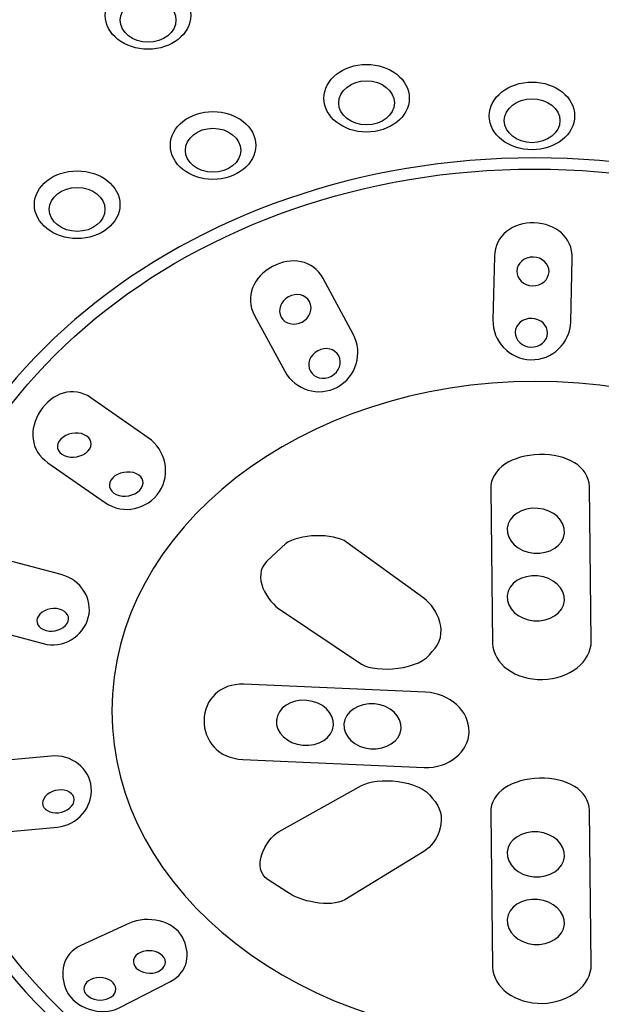
# Model space of a CAD drawing. Units: millimetres. Extents: x -250 to 254, y -417 to 1052.
# Drawn here: x -71 to -45, y 686 to 730 of the extents above; entities that cross this region are included whole.
import ezdxf

# ---------------------------------------------------------------- set-up
doc = ezdxf.new("R2010")
doc.units = ezdxf.units.MM
doc.header["$MEASUREMENT"] = 0
doc.layers.add('DETAIL', color=2, linetype='Continuous')

msp = doc.modelspace()

# ---------------------------------------------------------------- linework, layer by layer
at = {"layer": 'DETAIL'}
for points, knots in [([(-34.956, 529.389), (-34.956, 529.389), (-29.902, 655.064), (-29.902, 655.064), (-29.705, 662.258), (-27.077, 663.617), (-21.415, 666.846), (-16.485, 669.656), (-7.494, 669.508), (-2.664, 679.554), (0.039, 685.189), (2.822, 697.025), (2.49, 706.746), (2.12, 717.453), (2.95, 734.935), (-5.547, 743.131), (-14.587, 751.853), (-33.386, 750.947), (-47.927, 751.324), (-62.781, 751.704), (-81.777, 751.224), (-90.71, 741.665), (-97.89, 733.991), (-97.842, 719.195), (-98.046, 709.311), (-98.188, 702.055), (-97.953, 694.045), (-96.169, 687.958), (-93.21, 677.811), (-86.994, 670.109), (-77.345, 667.696), (-69.543, 665.733), (-65.841, 660.233), (-65.564, 650.449), (-65.564, 650.449), (-62.363, 529.503), (-62.363, 529.503), (-62.349, 527.695), (-61.239, 526.776), (-59.362, 526.769), (-59.362, 526.769), (-38.354, 526.713), (-38.354, 526.713), (-36.245, 526.706), (-34.963, 527.505), (-34.956, 529.389)], [0, 0, 0, 0, 1, 1, 1, 2, 2, 2, 3, 3, 3, 4, 4, 4, 5, 5, 5, 6, 6, 6, 7, 7, 7, 8, 8, 8, 9, 9, 9, 10, 10, 10, 11, 11, 11, 12, 12, 12, 13, 13, 13, 14, 14, 14, 15, 15, 15, 15]), ([(-34.956, 529.389), (-34.956, 529.389), (-29.902, 655.064), (-29.902, 655.064), (-29.705, 662.258), (-27.077, 663.617), (-21.415, 666.846), (-16.485, 669.656), (-7.494, 669.508), (-2.664, 679.554), (0.039, 685.189), (2.822, 697.025), (2.49, 706.746), (2.12, 717.453), (2.95, 734.935), (-5.547, 743.131), (-14.587, 751.853), (-33.386, 750.947), (-47.927, 751.324), (-62.781, 751.704), (-81.777, 751.224), (-90.71, 741.665), (-97.89, 733.991), (-97.842, 719.195), (-98.046, 709.311), (-98.188, 702.055), (-97.953, 694.045), (-96.169, 687.958), (-93.21, 677.811), (-86.994, 670.109), (-77.345, 667.696), (-69.543, 665.733), (-65.841, 660.233), (-65.564, 650.449), (-65.564, 650.449), (-62.363, 529.503), (-62.363, 529.503), (-62.349, 527.695), (-61.239, 526.776), (-59.362, 526.769), (-59.362, 526.769), (-38.354, 526.713), (-38.354, 526.713), (-36.245, 526.706), (-34.963, 527.505), (-34.956, 529.389)], [0, 0, 0, 0, 1, 1, 1, 2, 2, 2, 3, 3, 3, 4, 4, 4, 5, 5, 5, 6, 6, 6, 7, 7, 7, 8, 8, 8, 9, 9, 9, 10, 10, 10, 11, 11, 11, 12, 12, 12, 13, 13, 13, 14, 14, 14, 15, 15, 15, 15]), ([(-47.816, 663.42), (-68.347, 663.42), (-89.466, 667.921), (-93.324, 682.392), (-97.268, 696.396), (-96.397, 711.859), (-93.324, 727.972), (-90.575, 741.226), (-70.957, 744.569), (-47.816, 744.569), (-24.678, 744.569), (-5.06, 741.226), (-2.312, 727.972), (0.762, 711.859), (1.64, 696.396), (-2.312, 682.392), (-6.163, 667.921), (-27.281, 663.42), (-47.816, 663.42)], [0, 0, 0, 0, 1, 1, 1, 2, 2, 2, 3, 3, 3, 4, 4, 4, 5, 5, 5, 6, 6, 6, 6]), ([(-64.949, 728.377), (-63.901, 728.377), (-63.051, 729.051), (-63.051, 729.884), (-63.051, 730.721), (-63.901, 731.395), (-64.949, 731.395), (-65.996, 731.395), (-66.854, 730.721), (-66.854, 729.884), (-66.854, 729.051), (-65.996, 728.377), (-64.949, 728.377)], [0, 0, 0, 0, 1, 1, 1, 2, 2, 2, 3, 3, 3, 4, 4, 4, 4]), ([(-64.949, 728.377), (-63.901, 728.377), (-63.051, 729.051), (-63.051, 729.884), (-63.051, 730.721), (-63.901, 731.395), (-64.949, 731.395), (-65.996, 731.395), (-66.854, 730.721), (-66.854, 729.884), (-66.854, 729.051), (-65.996, 728.377), (-64.949, 728.377)], [0, 0, 0, 0, 1, 1, 1, 2, 2, 2, 3, 3, 3, 4, 4, 4, 4]), ([(-64.949, 728.688), (-64.268, 728.688), (-63.708, 729.127), (-63.708, 729.673), (-63.708, 730.212), (-64.268, 730.648), (-64.949, 730.648), (-65.633, 730.648), (-66.186, 730.212), (-66.186, 729.673), (-66.186, 729.127), (-65.633, 728.688), (-64.949, 728.688)], [0, 0, 0, 0, 1, 1, 1, 2, 2, 2, 3, 3, 3, 4, 4, 4, 4]), ([(-64.949, 728.688), (-64.268, 728.688), (-63.708, 729.127), (-63.708, 729.673), (-63.708, 730.212), (-64.268, 730.648), (-64.949, 730.648), (-65.633, 730.648), (-66.186, 730.212), (-66.186, 729.673), (-66.186, 729.127), (-65.633, 728.688), (-64.949, 728.688)], [0, 0, 0, 0, 1, 1, 1, 2, 2, 2, 3, 3, 3, 4, 4, 4, 4]), ([(-55.221, 724.688), (-54.166, 724.688), (-53.316, 725.369), (-53.316, 726.195), (-53.316, 727.032), (-54.166, 727.703), (-55.221, 727.703), (-56.268, 727.703), (-57.119, 727.032), (-57.119, 726.195), (-57.119, 725.369), (-56.268, 724.688), (-55.221, 724.688)], [0, 0, 0, 0, 1, 1, 1, 2, 2, 2, 3, 3, 3, 4, 4, 4, 4]), ([(-55.221, 724.688), (-54.166, 724.688), (-53.316, 725.369), (-53.316, 726.195), (-53.316, 727.032), (-54.166, 727.703), (-55.221, 727.703), (-56.268, 727.703), (-57.119, 727.032), (-57.119, 726.195), (-57.119, 725.369), (-56.268, 724.688), (-55.221, 724.688)], [0, 0, 0, 0, 1, 1, 1, 2, 2, 2, 3, 3, 3, 4, 4, 4, 4]), ([(-55.221, 725.006), (-54.533, 725.006), (-53.98, 725.445), (-53.98, 725.984), (-53.98, 726.527), (-54.533, 726.97), (-55.221, 726.97), (-55.898, 726.97), (-56.458, 726.527), (-56.458, 725.984), (-56.458, 725.445), (-55.898, 725.006), (-55.221, 725.006)], [0, 0, 0, 0, 1, 1, 1, 2, 2, 2, 3, 3, 3, 4, 4, 4, 4]), ([(-55.221, 725.006), (-54.533, 725.006), (-53.98, 725.445), (-53.98, 725.984), (-53.98, 726.527), (-54.533, 726.97), (-55.221, 726.97), (-55.898, 726.97), (-56.458, 726.527), (-56.458, 725.984), (-56.458, 725.445), (-55.898, 725.006), (-55.221, 725.006)], [0, 0, 0, 0, 1, 1, 1, 2, 2, 2, 3, 3, 3, 4, 4, 4, 4]), ([(-47.85, 723.903), (-46.803, 723.903), (-45.953, 724.574), (-45.953, 725.411), (-45.953, 726.24), (-46.803, 726.918), (-47.85, 726.918), (-48.905, 726.918), (-49.755, 726.24), (-49.755, 725.411), (-49.755, 724.574), (-48.905, 723.903), (-47.85, 723.903)], [0, 0, 0, 0, 1, 1, 1, 2, 2, 2, 3, 3, 3, 4, 4, 4, 4]), ([(-47.85, 723.903), (-46.803, 723.903), (-45.953, 724.574), (-45.953, 725.411), (-45.953, 726.24), (-46.803, 726.918), (-47.85, 726.918), (-48.905, 726.918), (-49.755, 726.24), (-49.755, 725.411), (-49.755, 724.574), (-48.905, 723.903), (-47.85, 723.903)], [0, 0, 0, 0, 1, 1, 1, 2, 2, 2, 3, 3, 3, 4, 4, 4, 4]), ([(-47.85, 724.215), (-47.169, 724.215), (-46.609, 724.654), (-46.609, 725.2), (-46.609, 725.736), (-47.169, 726.175), (-47.85, 726.175), (-48.535, 726.175), (-49.088, 725.736), (-49.088, 725.2), (-49.088, 724.654), (-48.535, 724.215), (-47.85, 724.215)], [0, 0, 0, 0, 1, 1, 1, 2, 2, 2, 3, 3, 3, 4, 4, 4, 4]), ([(-47.85, 724.215), (-47.169, 724.215), (-46.609, 724.654), (-46.609, 725.2), (-46.609, 725.736), (-47.169, 726.175), (-47.85, 726.175), (-48.535, 726.175), (-49.088, 725.736), (-49.088, 725.2), (-49.088, 724.654), (-48.535, 724.215), (-47.85, 724.215)], [0, 0, 0, 0, 1, 1, 1, 2, 2, 2, 3, 3, 3, 4, 4, 4, 4]), ([(-62.059, 722.579), (-61.004, 722.579), (-60.154, 723.257), (-60.154, 724.094), (-60.154, 724.923), (-61.004, 725.601), (-62.059, 725.601), (-63.106, 725.601), (-63.957, 724.923), (-63.957, 724.094), (-63.957, 723.257), (-63.106, 722.579), (-62.059, 722.579)], [0, 0, 0, 0, 1, 1, 1, 2, 2, 2, 3, 3, 3, 4, 4, 4, 4]), ([(-62.059, 722.579), (-61.004, 722.579), (-60.154, 723.257), (-60.154, 724.094), (-60.154, 724.923), (-61.004, 725.601), (-62.059, 725.601), (-63.106, 725.601), (-63.957, 724.923), (-63.957, 724.094), (-63.957, 723.257), (-63.106, 722.579), (-62.059, 722.579)], [0, 0, 0, 0, 1, 1, 1, 2, 2, 2, 3, 3, 3, 4, 4, 4, 4]), ([(-62.059, 722.897), (-61.371, 722.897), (-60.821, 723.336), (-60.821, 723.872), (-60.821, 724.418), (-61.371, 724.858), (-62.059, 724.858), (-62.74, 724.858), (-63.289, 724.418), (-63.289, 723.872), (-63.289, 723.336), (-62.74, 722.897), (-62.059, 722.897)], [0, 0, 0, 0, 1, 1, 1, 2, 2, 2, 3, 3, 3, 4, 4, 4, 4]), ([(-62.059, 722.897), (-61.371, 722.897), (-60.821, 723.336), (-60.821, 723.872), (-60.821, 724.418), (-61.371, 724.858), (-62.059, 724.858), (-62.74, 724.858), (-63.289, 724.418), (-63.289, 723.872), (-63.289, 723.336), (-62.74, 722.897), (-62.059, 722.897)], [0, 0, 0, 0, 1, 1, 1, 2, 2, 2, 3, 3, 3, 4, 4, 4, 4]), ([(-47.736, 723.54), (-32.118, 723.54), (-19.451, 713.135), (-19.451, 700.306), (-19.451, 687.47), (-32.118, 677.061), (-47.736, 677.061), (-63.355, 677.061), (-76.021, 687.47), (-76.021, 700.306), (-76.021, 713.135), (-63.355, 723.54), (-47.736, 723.54)], [0, 0, 0, 0, 1, 1, 1, 2, 2, 2, 3, 3, 3, 4, 4, 4, 4]), ([(-36.124, 679.668), (-26.341, 683.384), (-20.067, 691.442), (-20.067, 700.306), (-20.067, 712.858), (-32.457, 723.039), (-47.736, 723.039), (-63.016, 723.039), (-75.406, 712.858), (-75.406, 700.306), (-75.406, 691.484), (-69.194, 683.453), (-59.483, 679.716), (-55.221, 678.838), (-52.721, 676.671), (-52.345, 672.947), (-52.345, 672.947), (-52.033, 665.536), (-52.033, 665.536), (-52.013, 665.034), (-51.829, 664.447), (-51.418, 664.163), (-50.499, 663.534), (-49.486, 662.988), (-48.974, 661.94), (-48.877, 661.74), (-48.722, 661.449), (-48.493, 661.449), (-48.493, 661.449), (-46.986, 661.449), (-46.986, 661.449), (-46.758, 661.449), (-46.52, 661.612), (-46.412, 661.806), (-45.88, 662.773), (-44.954, 663.389), (-44.062, 664.07), (-43.688, 664.36), (-43.36, 664.834), (-43.353, 665.318), (-43.353, 665.318), (-43.177, 672.149), (-43.177, 672.149), (-42.772, 676.149), (-40.549, 678.748), (-36.124, 679.668)], [0, 0, 0, 0, 1, 1, 1, 2, 2, 2, 3, 3, 3, 4, 4, 4, 5, 5, 5, 6, 6, 6, 7, 7, 7, 8, 8, 8, 9, 9, 9, 10, 10, 10, 11, 11, 11, 12, 12, 12, 13, 13, 13, 14, 14, 14, 15, 15, 15, 15]), ([(-68.105, 719.945), (-67.057, 719.945), (-66.2, 720.623), (-66.2, 721.459), (-66.2, 722.289), (-67.057, 722.96), (-68.105, 722.96), (-69.152, 722.96), (-70.01, 722.289), (-70.01, 721.459), (-70.01, 720.623), (-69.152, 719.945), (-68.105, 719.945)], [0, 0, 0, 0, 1, 1, 1, 2, 2, 2, 3, 3, 3, 4, 4, 4, 4]), ([(-68.105, 719.945), (-67.057, 719.945), (-66.2, 720.623), (-66.2, 721.459), (-66.2, 722.289), (-67.057, 722.96), (-68.105, 722.96), (-69.152, 722.96), (-70.01, 722.289), (-70.01, 721.459), (-70.01, 720.623), (-69.152, 719.945), (-68.105, 719.945)], [0, 0, 0, 0, 1, 1, 1, 2, 2, 2, 3, 3, 3, 4, 4, 4, 4]), ([(-68.105, 720.263), (-67.417, 720.263), (-66.867, 720.702), (-66.867, 721.248), (-66.867, 721.784), (-67.417, 722.223), (-68.105, 722.223), (-68.786, 722.223), (-69.346, 721.784), (-69.346, 721.248), (-69.346, 720.702), (-68.786, 720.263), (-68.105, 720.263)], [0, 0, 0, 0, 1, 1, 1, 2, 2, 2, 3, 3, 3, 4, 4, 4, 4]), ([(-68.105, 720.263), (-67.417, 720.263), (-66.867, 720.702), (-66.867, 721.248), (-66.867, 721.784), (-67.417, 722.223), (-68.105, 722.223), (-68.786, 722.223), (-69.346, 721.784), (-69.346, 721.248), (-69.346, 720.702), (-68.786, 720.263), (-68.105, 720.263)], [0, 0, 0, 0, 1, 1, 1, 2, 2, 2, 3, 3, 3, 4, 4, 4, 4]), ([(-47.75, 720.647), (-46.803, 720.616), (-46.036, 720.007), (-46.06, 719.06), (-46.06, 719.06), (-46.129, 716.236), (-46.129, 716.236), (-46.15, 715.285), (-46.952, 714.528), (-47.899, 714.549), (-48.856, 714.573), (-49.62, 715.372), (-49.593, 716.326), (-49.593, 716.326), (-49.52, 719.143), (-49.52, 719.143), (-49.499, 720.101), (-48.708, 720.668), (-47.75, 720.647)], [0, 0, 0, 0, 1, 1, 1, 2, 2, 2, 3, 3, 3, 4, 4, 4, 5, 5, 5, 6, 6, 6, 6]), ([(-59.411, 718.701), (-58.567, 719.15), (-57.606, 719.005), (-57.153, 718.161), (-57.153, 718.161), (-55.815, 715.683), (-55.815, 715.683), (-55.362, 714.839), (-55.674, 713.785), (-56.517, 713.332), (-57.35, 712.879), (-58.405, 713.197), (-58.858, 714.034), (-58.858, 714.034), (-60.206, 716.519), (-60.206, 716.519), (-60.659, 717.352), (-60.247, 718.244), (-59.411, 718.701)], [0, 0, 0, 0, 1, 1, 1, 2, 2, 2, 3, 3, 3, 4, 4, 4, 5, 5, 5, 6, 6, 6, 6]), ([(-47.792, 719.122), (-47.398, 719.115), (-47.086, 718.818), (-47.093, 718.466), (-47.107, 718.113), (-47.432, 717.836), (-47.83, 717.843), (-48.224, 717.857), (-48.535, 718.147), (-48.528, 718.5), (-48.521, 718.853), (-48.196, 719.129), (-47.792, 719.122)], [0, 0, 0, 0, 1, 1, 1, 2, 2, 2, 3, 3, 3, 4, 4, 4, 4]), ([(-58.695, 717.352), (-58.342, 717.546), (-57.924, 717.446), (-57.762, 717.135), (-57.592, 716.823), (-57.734, 716.419), (-58.087, 716.229), (-58.436, 716.046), (-58.851, 716.142), (-59.023, 716.447), (-59.193, 716.758), (-59.044, 717.169), (-58.695, 717.352)], [0, 0, 0, 0, 1, 1, 1, 2, 2, 2, 3, 3, 3, 4, 4, 4, 4]), ([(-47.864, 716.391), (-47.467, 716.378), (-47.156, 716.087), (-47.163, 715.731), (-47.169, 715.378), (-47.494, 715.102), (-47.899, 715.109), (-48.296, 715.123), (-48.608, 715.413), (-48.601, 715.769), (-48.594, 716.122), (-48.262, 716.398), (-47.864, 716.391)], [0, 0, 0, 0, 1, 1, 1, 2, 2, 2, 3, 3, 3, 4, 4, 4, 4]), ([(-57.392, 714.946), (-57.046, 715.136), (-56.628, 715.04), (-56.458, 714.725), (-56.289, 714.414), (-56.438, 714.013), (-56.783, 713.819), (-57.139, 713.636), (-57.558, 713.736), (-57.72, 714.041), (-57.89, 714.352), (-57.748, 714.756), (-57.392, 714.946)], [0, 0, 0, 0, 1, 1, 1, 2, 2, 2, 3, 3, 3, 4, 4, 4, 4]), ([(-47.702, 713.581), (-37.286, 713.581), (-28.84, 707.009), (-28.84, 698.909), (-28.84, 690.81), (-37.286, 684.248), (-47.702, 684.248), (-58.114, 684.248), (-66.563, 690.81), (-66.563, 698.909), (-66.563, 707.009), (-58.114, 713.581), (-47.702, 713.581)], [0, 0, 0, 0, 1, 1, 1, 2, 2, 2, 3, 3, 3, 4, 4, 4, 4]), ([(-69.747, 712.257), (-69.225, 713.055), (-68.288, 713.405), (-67.503, 712.858), (-67.503, 712.858), (-64.942, 711.075), (-64.942, 711.075), (-64.161, 710.528), (-63.922, 709.474), (-64.444, 708.675), (-64.969, 707.873), (-66.058, 707.631), (-66.847, 708.178), (-66.847, 708.178), (-69.408, 709.961), (-69.408, 709.961), (-70.193, 710.508), (-70.272, 711.455), (-69.747, 712.257)], [0, 0, 0, 0, 1, 1, 1, 2, 2, 2, 3, 3, 3, 4, 4, 4, 5, 5, 5, 6, 6, 6, 6]), ([(-68.834, 711.016), (-68.585, 711.272), (-68.119, 711.365), (-67.787, 711.209), (-67.455, 711.061), (-67.382, 710.736), (-67.624, 710.48), (-67.873, 710.217), (-68.347, 710.131), (-68.679, 710.279), (-69.011, 710.428), (-69.083, 710.763), (-68.834, 711.016)], [0, 0, 0, 0, 1, 1, 1, 2, 2, 2, 3, 3, 3, 4, 4, 4, 4]), ([(-47.519, 710.324), (-46.312, 710.352), (-45.316, 709.806), (-45.299, 708.893), (-45.299, 708.893), (-45.216, 702.017), (-45.216, 702.017), (-45.202, 701.105), (-46.177, 700.334), (-47.384, 700.306), (-48.594, 700.278), (-49.593, 701.008), (-49.607, 701.92), (-49.607, 701.92), (-49.69, 708.793), (-49.69, 708.793), (-49.703, 709.706), (-48.729, 710.3), (-47.519, 710.324)], [0, 0, 0, 0, 1, 1, 1, 2, 2, 2, 3, 3, 3, 4, 4, 4, 5, 5, 5, 6, 6, 6, 6]), ([(-66.525, 709.284), (-66.28, 709.536), (-65.806, 709.623), (-65.471, 709.474), (-65.139, 709.325), (-65.07, 709), (-65.315, 708.738), (-65.564, 708.482), (-66.031, 708.399), (-66.363, 708.547), (-66.698, 708.696), (-66.767, 709.028), (-66.525, 709.284)], [0, 0, 0, 0, 1, 1, 1, 2, 2, 2, 3, 3, 3, 4, 4, 4, 4]), ([(-47.595, 707.929), (-46.893, 707.873), (-46.364, 707.379), (-46.412, 706.826), (-46.454, 706.273), (-47.062, 705.875), (-47.764, 705.934), (-48.473, 705.996), (-49.005, 706.494), (-48.953, 707.044), (-48.905, 707.597), (-48.296, 707.994), (-47.595, 707.929)], [0, 0, 0, 0, 1, 1, 1, 2, 2, 2, 3, 3, 3, 4, 4, 4, 4]), ([(-52.303, 701.557), (-52.804, 700.71), (-54.796, 700.596), (-55.439, 700.984), (-55.439, 700.984), (-59.013, 703.379), (-59.013, 703.379), (-59.653, 703.766), (-60.344, 704.921), (-59.653, 705.578), (-59.653, 705.578), (-58.816, 706.366), (-58.816, 706.366), (-58.256, 706.777), (-56.7, 706.854), (-56.092, 706.414), (-56.092, 706.414), (-52.663, 703.922), (-52.663, 703.922), (-52.054, 703.483), (-51.494, 702.308), (-52.303, 701.557)], [0, 0, 0, 0, 1, 1, 1, 2, 2, 2, 3, 3, 3, 4, 4, 4, 5, 5, 5, 6, 6, 6, 7, 7, 7, 7]), ([(-73.536, 704.555), (-73.315, 705.395), (-72.578, 705.975), (-71.7, 705.744), (-71.7, 705.744), (-68.821, 704.976), (-68.821, 704.976), (-67.942, 704.738), (-67.389, 703.901), (-67.611, 703.061), (-67.828, 702.211), (-68.741, 701.671), (-69.626, 701.907), (-69.626, 701.907), (-72.509, 702.677), (-72.509, 702.677), (-73.387, 702.909), (-73.761, 703.704), (-73.536, 704.555)], [0, 0, 0, 0, 1, 1, 1, 2, 2, 2, 3, 3, 3, 4, 4, 4, 5, 5, 5, 6, 6, 6, 6]), ([(-47.602, 704.921), (-46.893, 704.866), (-46.371, 704.361), (-46.412, 703.818), (-46.461, 703.265), (-47.069, 702.868), (-47.771, 702.923), (-48.473, 702.989), (-49.005, 703.483), (-48.953, 704.036), (-48.905, 704.589), (-48.303, 704.983), (-47.602, 704.921)], [0, 0, 0, 0, 1, 1, 1, 2, 2, 2, 3, 3, 3, 4, 4, 4, 4]), ([(-69.761, 703.22), (-69.529, 703.462), (-69.09, 703.542), (-68.779, 703.4), (-68.461, 703.258), (-68.395, 702.954), (-68.63, 702.712), (-68.855, 702.474), (-69.301, 702.387), (-69.612, 702.529), (-69.923, 702.671), (-69.996, 702.982), (-69.761, 703.22)], [0, 0, 0, 0, 1, 1, 1, 2, 2, 2, 3, 3, 3, 4, 4, 4, 4]), ([(-62.456, 698.491), (-62.435, 699.414), (-61.754, 700.137), (-60.679, 700.092), (-60.679, 700.092), (-52.593, 699.739), (-52.593, 699.739), (-51.511, 699.691), (-50.64, 698.902), (-50.654, 697.983), (-50.675, 697.063), (-51.567, 696.348), (-52.649, 696.389), (-52.649, 696.389), (-60.735, 696.745), (-60.735, 696.745), (-61.81, 696.794), (-62.47, 697.572), (-62.456, 698.491)], [0, 0, 0, 0, 1, 1, 1, 2, 2, 2, 3, 3, 3, 4, 4, 4, 5, 5, 5, 6, 6, 6, 6]), ([(-57.883, 699.376), (-57.174, 699.314), (-56.648, 698.819), (-56.693, 698.266), (-56.742, 697.72), (-57.35, 697.316), (-58.052, 697.381), (-58.754, 697.444), (-59.283, 697.941), (-59.234, 698.491), (-59.186, 699.044), (-58.584, 699.442), (-57.883, 699.376)], [0, 0, 0, 0, 1, 1, 1, 2, 2, 2, 3, 3, 3, 4, 4, 4, 4]), ([(-54.865, 699.22), (-54.166, 699.158), (-53.634, 698.664), (-53.682, 698.111), (-53.734, 697.558), (-54.343, 697.164), (-55.044, 697.226), (-55.743, 697.281), (-56.275, 697.779), (-56.227, 698.329), (-56.175, 698.882), (-55.573, 699.279), (-54.865, 699.22)], [0, 0, 0, 0, 1, 1, 1, 2, 2, 2, 3, 3, 3, 4, 4, 4, 4]), ([(-73.373, 694.903), (-73.449, 695.767), (-72.948, 696.559), (-72.049, 696.645), (-72.049, 696.645), (-69.266, 696.894), (-69.266, 696.894), (-68.361, 696.977), (-67.552, 696.368), (-67.476, 695.497), (-67.403, 694.626), (-68.077, 693.814), (-68.983, 693.734), (-68.983, 693.734), (-71.766, 693.478), (-71.766, 693.478), (-72.679, 693.402), (-73.294, 694.032), (-73.373, 694.903)], [0, 0, 0, 0, 1, 1, 1, 2, 2, 2, 3, 3, 3, 4, 4, 4, 5, 5, 5, 6, 6, 6, 6]), ([(-52.303, 695.017), (-52.804, 695.867), (-54.796, 695.971), (-55.439, 695.584), (-55.439, 695.584), (-59.113, 693.544), (-59.113, 693.544), (-59.749, 693.153), (-60.375, 691.888), (-59.601, 691.384), (-59.601, 691.384), (-58.768, 690.848), (-58.768, 690.848), (-58.215, 690.436), (-56.835, 690.118), (-56.189, 690.499), (-56.189, 690.499), (-52.663, 692.645), (-52.663, 692.645), (-52.02, 693.036), (-51.494, 694.267), (-52.303, 695.017)], [0, 0, 0, 0, 1, 1, 1, 2, 2, 2, 3, 3, 3, 4, 4, 4, 5, 5, 5, 6, 6, 6, 7, 7, 7, 7]), ([(-47.519, 695.909), (-46.312, 695.936), (-45.316, 695.394), (-45.299, 694.478), (-45.299, 694.478), (-45.216, 687.605), (-45.216, 687.605), (-45.202, 686.689), (-46.177, 685.918), (-47.384, 685.883), (-48.594, 685.863), (-49.593, 686.585), (-49.607, 687.505), (-49.607, 687.505), (-49.69, 694.381), (-49.69, 694.381), (-49.703, 695.293), (-48.729, 695.881), (-47.519, 695.909)], [0, 0, 0, 0, 1, 1, 1, 2, 2, 2, 3, 3, 3, 4, 4, 4, 5, 5, 5, 6, 6, 6, 6]), ([(-69.529, 695.096), (-69.308, 695.349), (-68.876, 695.463), (-68.551, 695.342), (-68.226, 695.221), (-68.14, 694.923), (-68.354, 694.661), (-68.565, 694.408), (-69.004, 694.294), (-69.322, 694.415), (-69.65, 694.529), (-69.74, 694.834), (-69.529, 695.096)], [0, 0, 0, 0, 1, 1, 1, 2, 2, 2, 3, 3, 3, 4, 4, 4, 4]), ([(-47.595, 693.516), (-46.893, 693.458), (-46.364, 692.956), (-46.412, 692.41), (-46.454, 691.861), (-47.062, 691.463), (-47.764, 691.518), (-48.473, 691.584), (-49.005, 692.078), (-48.953, 692.631), (-48.905, 693.181), (-48.296, 693.579), (-47.595, 693.516)], [0, 0, 0, 0, 1, 1, 1, 2, 2, 2, 3, 3, 3, 4, 4, 4, 4]), ([(-47.602, 690.505), (-46.893, 690.45), (-46.371, 689.956), (-46.412, 689.403), (-46.461, 688.85), (-47.069, 688.445), (-47.771, 688.511), (-48.473, 688.573), (-49.005, 689.071), (-48.953, 689.62), (-48.905, 690.174), (-48.303, 690.571), (-47.602, 690.505)], [0, 0, 0, 0, 1, 1, 1, 2, 2, 2, 3, 3, 3, 4, 4, 4, 4]), ([(-68.579, 686.443), (-68.935, 687.207), (-68.741, 688.099), (-67.942, 688.459), (-67.942, 688.459), (-65.775, 689.451), (-65.775, 689.451), (-64.983, 689.814), (-63.815, 689.572), (-63.417, 688.829), (-63.051, 688.148), (-63.127, 687.284), (-63.95, 686.862), (-63.95, 686.862), (-66.242, 685.679), (-66.242, 685.679), (-67.03, 685.275), (-68.226, 685.679), (-68.579, 686.443)], [0, 0, 0, 0, 1, 1, 1, 2, 2, 2, 3, 3, 3, 4, 4, 4, 5, 5, 5, 6, 6, 6, 6]), ([(-65.402, 688.086), (-65.132, 688.276), (-64.679, 688.276), (-64.396, 688.079), (-64.112, 687.878), (-64.105, 687.56), (-64.382, 687.37), (-64.651, 687.173), (-65.104, 687.18), (-65.381, 687.377), (-65.664, 687.574), (-65.678, 687.888), (-65.402, 688.086)], [0, 0, 0, 0, 1, 1, 1, 2, 2, 2, 3, 3, 3, 4, 4, 4, 4]), ([(-67.604, 686.883), (-67.334, 687.08), (-66.881, 687.073), (-66.598, 686.883), (-66.321, 686.682), (-66.307, 686.364), (-66.584, 686.174), (-66.854, 685.977), (-67.306, 685.984), (-67.59, 686.181), (-67.863, 686.371), (-67.88, 686.689), (-67.604, 686.883)], [0, 0, 0, 0, 1, 1, 1, 2, 2, 2, 3, 3, 3, 4, 4, 4, 4])]:
    msp.add_open_spline(points, degree=3, knots=knots, dxfattribs=at)

doc.saveas('drawing.dxf')
